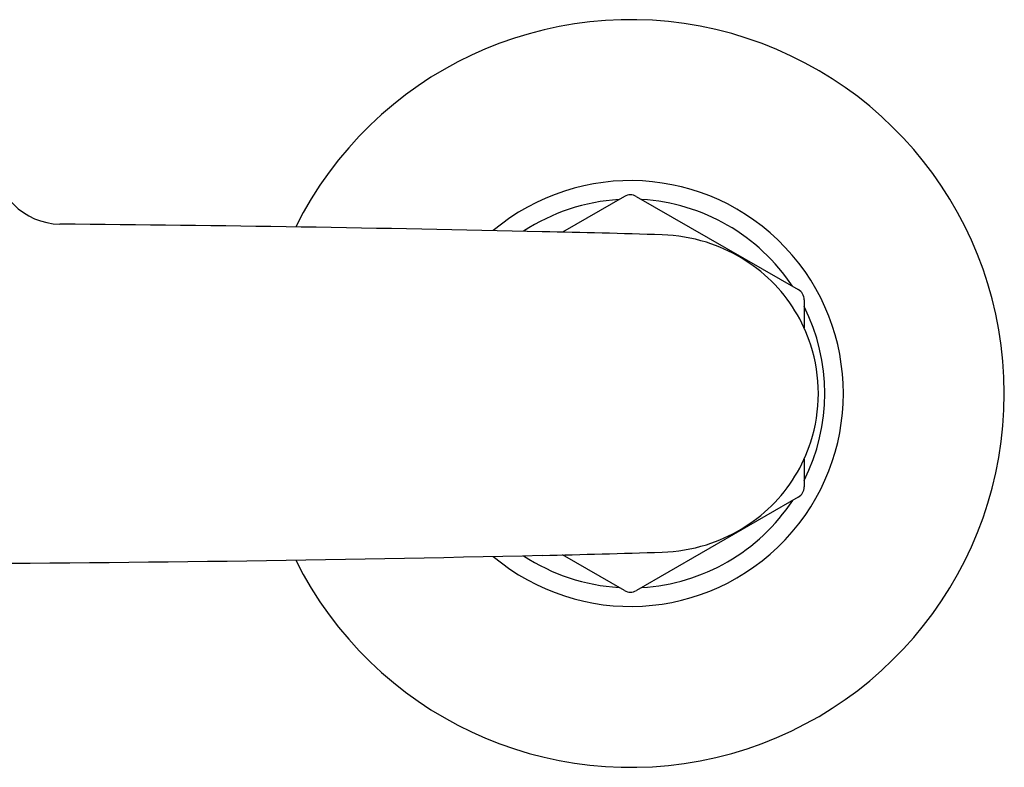
# Model space of a CAD drawing. Extents: x 493.2 to 501.6, y 23.3 to 40.8.
# Drawn here: x 498.3 to 501.6, y 25.1 to 27.6 of the extents above; entities that cross this region are included whole.
import ezdxf

# ---------------------------------------------------------------- set-up
doc = ezdxf.new("R2010")
doc.units = 0
doc.header["$LTSCALE"] = 0.64311
doc.layers.get('0').update_dxf_attribs({"color": 255, "linetype": 'CONTINUOUS'})

msp = doc.modelspace()

# ---------------------------------------------------------------- linework, layer by layer
for p, q in [((500.2994, 27.051), (500.0925, 26.9315)), ((500.3387, 27.051), (500.8802, 26.7395)), ((500.9, 26.7054), (500.9, 26.6114)), ((500.9, 26.1725), (500.9, 26.0794)), ((500.8803, 26.0453), (500.339, 25.7328)), ((500.2996, 25.7328), (500.0925, 25.8523))]:
    msp.add_line(p, q)
for centre, radius, start, end in [((500.3193, 26.3919), 1.25, 206.4524, 153.5476), ((498.414, 27.1791), 0.2207, 180, 269.4892), ((500.3193, 26.3919), 0.7119, 229.9145, 130.0855), ((500.3193, 26.3919), 0.6496, 93.3725, 123.3751), ((500.3191, 27.0169), 0.0394, 60.0906, 120), ((500.3193, 26.3919), 0.6496, 33.5202, 86.6611), ((497.3599, -91.0553), 118.0184, 88.706305, 89.489191), ((499.3243, -6.7321), 33.6724, 88.12688, 88.80863), ((500.4094, 26.372), 0.5505, 72.6948, 88.3838), ((500.4126, 26.3823), 0.5397, 45.5266, 72.6948), ((500.4252, 26.3952), 0.5217, 17.706, 45.5266), ((500.8606, 26.7054), 0.0394, 0, 60.0906), ((500.3193, 26.3919), 0.6496, 333.3725, 26.6275), ((500.4141, 26.3916), 0.5334, 0.0322, 17.706), ((500.4141, 26.3922), 0.5334, 342.294, 359.9678), ((500.4252, 26.3887), 0.5217, 314.4734, 342.294), ((500.8606, 26.0794), 0.0394, 300, 360), ((500.3193, 26.3919), 0.6496, 273.3725, 326.6275), ((500.4126, 26.4016), 0.5397, 287.3052, 314.4734), ((500.4094, 26.4119), 0.5505, 271.6162, 287.3052), ((497.3599, 143.8392), 118.0184, 270.270818, 271.293695), ((500.3193, 26.3919), 0.6496, 236.6249, 266.6275), ((499.3243, 59.5159), 33.6724, 271.19137, 271.87312), ((500.3193, 25.7669), 0.0394, 240, 300)]:
    msp.add_arc(centre, radius, start, end)

doc.saveas('drawing.dxf')
